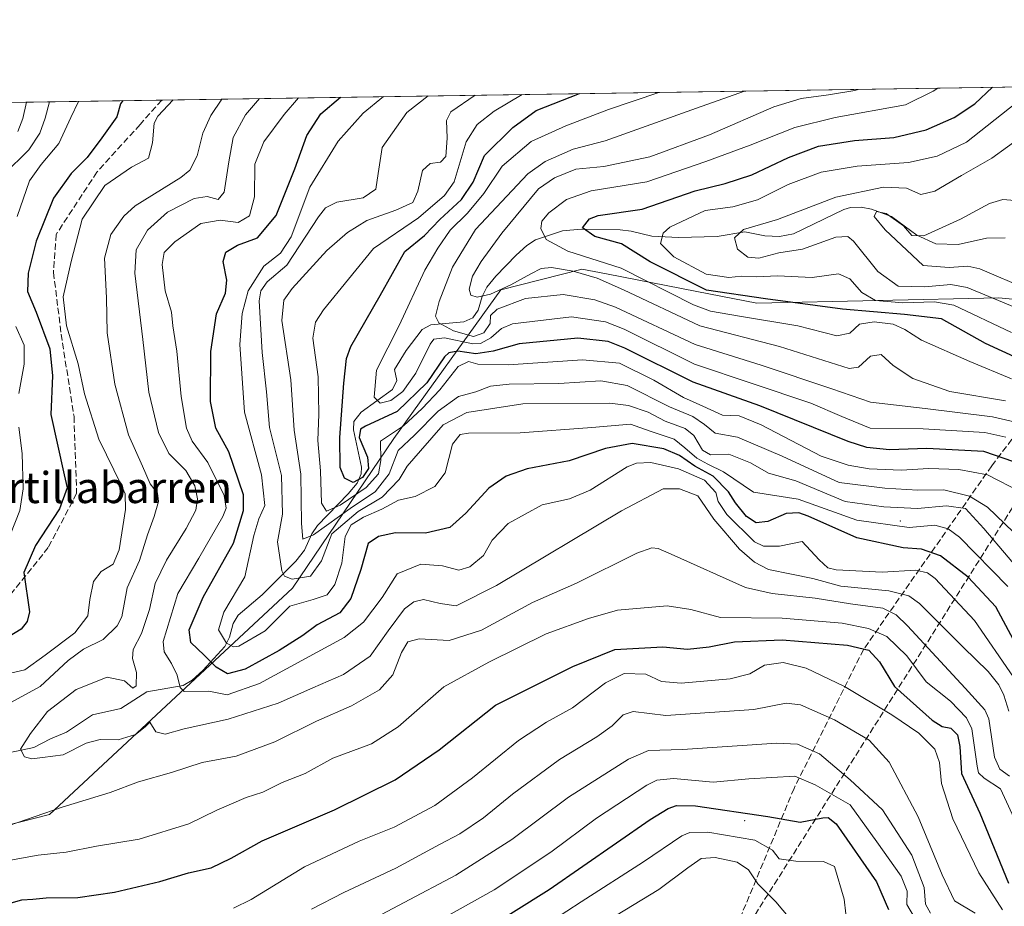
# Model space of a CAD drawing. Units: metres. Extents: x 603442 to 606871, y 4768543 to 4770909.
# Drawn here: x 605457 to 605710, y 4770681 to 4770909 of the extents above; entities that cross this region are included whole.
import ezdxf
from ezdxf.enums import TextEntityAlignment as Align

# ---------------------------------------------------------------- set-up
doc = ezdxf.new("R2010")
doc.units = ezdxf.units.M
doc.header["$MEASUREMENT"] = 0
doc.linetypes.add('DGN Style 3', pattern=[2.307223458686699, 1.648016756204785, -0.6592067024819142])
for name, color, linetype, lineweight in [('Arbolado forestal CxS', 92, 'Continuous', 0), ('Centroide de Edificación ligera', 7, 'Continuous', 0), ('Comarca CxS', 21, 'Continuous', 0), ('Comunidad Autónoma CxS', 142, 'Continuous', 0), ('Conducción de agua lineal', 4, 'DGN Style 3', 0), ('Corriente natural lineal', 142, 'Continuous', 13), ('Curva de nivel maestra', 30, 'Continuous', 30), ('Curva de nivel normal', 30, 'Continuous', 0), ('Municipio CxS', 4, 'Continuous', 0), ('Provincia CxS', 1, 'Continuous', 0), ('Senda', 7, 'DGN Style 3', 0), ('Texto cartográfico', 7, 'Continuous', 0)]:
    doc.layers.add(name, color=color, linetype=linetype, lineweight=lineweight)
doc.styles.add('Style-Arial', font='txt')

# ---------------------------------------------------------------- blocks, each defined once
blk = doc.blocks.new('*U7')
at = {"layer": 'Arbolado forestal CxS', "color": 92, "linetype": 'Continuous', "lineweight": 0}
blk.add_polyline3d([(605288.0551000005, 4770885.128599999, 521.7632000000012), (605809.8224999999, 4770893.168099999, 330.4573999999994), (605808.6215000004, 4770885.740499999, 325.8631000000024), (605810.4309, 4770868.110500001, 312.7531000000017), (605810.7012999998, 4770867.3507, 312.2978000000003), (605814.6306999996, 4770856.1107, 308.8460999999952), (605818.5405000001, 4770844.9505, 312.5350000000035), (605819.8265000005, 4770841.2927, 313.8123999999953), (605819.8230999997, 4770841.292300001, 313.8126000000047), (605796.4813000001, 4770838.5141, 314.4005000000034), (605782.4593000002, 4770836.095899999, 319.9686999999976), (605761.1842999998, 4770824.9747, 339.0004999999946), (605737.0083, 4770834.6447, 339.1971999999951), (605708.3126999997, 4770837.4527, 333.0078000000067), (605646.1073000003, 4770836.095899999, 350.1193000000058), (605630.6640999997, 4770839.085100001, 347.5905999999959), (605607.4984999998, 4770843.5691, 354.3502000000008), (605601.1397000002, 4770844.799500001, 355.6116000000038), (605600.8951000003, 4770844.7371, 355.7399000000005), (605580.3485000003, 4770839.480699999, 358.8157000000065), (605552.7865000004, 4770801.2827, 370.5714000000008), (605526.7317000004, 4770762.765500001, 390.6178999999975), (605464.3006999996, 4770704.5789, 413.8551000000007), (605437.7065000003, 4770697.809900001, 412.6677999999956)], dxfattribs=at)

msp = doc.modelspace()

# ---------------------------------------------------------------- linework, layer by layer
at = {"layer": 'Arbolado forestal CxS', "color": 92, "linetype": 'Continuous', "lineweight": 0, "extrusion": (0.2763831024276932, 0.004258565931211359, 0.9610381081459012), "elevation": 188070.3434577203, "flags": 128}
msp.add_lwpolyline([(4760993.603195771, -652354.7287654803), (4760993.603195771, -652684.2481493807)], dxfattribs=at)
at = {"layer": 'Arbolado forestal CxS', "color": 92, "linetype": 'Continuous', "lineweight": 0, "extrusion": (0.4595105728683856, 0.007080205093800196, 0.8881440784681267), "elevation": 312383.7751086856, "flags": 128}
msp.add_lwpolyline([(4760993.640719807, -602646.2368554586), (4760993.640719807, -602787.8283247167)], dxfattribs=at)
at = {"layer": 'Arbolado forestal CxS', "color": 92, "linetype": 'Continuous', "lineweight": 0}
for points in [[(605819.8265000005, 4770841.2927, 313.8123999999953), (605819.8230999997, 4770841.292300001, 313.8126000000047), (605796.4813000001, 4770838.5141, 314.4005000000034), (605782.4593000002, 4770836.095899999, 319.9686999999976), (605761.1842999998, 4770824.9747, 339.0004999999946), (605737.0083, 4770834.6447, 339.1971999999951), (605708.3126999997, 4770837.4527, 333.0078000000067), (605646.1073000003, 4770836.095899999, 350.1193000000058), (605630.6640999997, 4770839.085100001, 347.5905999999959), (605607.4984999998, 4770843.5691, 354.3502000000008), (605601.1397000002, 4770844.799500001, 355.6116000000038), (605600.8951000003, 4770844.7371, 355.7399000000005), (605580.3485000003, 4770839.480699999, 358.8157000000065), (605552.7865000004, 4770801.2827, 370.5714000000008), (605526.7317000004, 4770762.765500001, 390.6178999999975), (605464.3006999996, 4770704.5789, 413.8551000000007), (605437.7065000003, 4770697.809900001, 412.6677999999956), (605432.5941000005, 4770690.0847, 415.6802000000025)], [(605437.7065000003, 4770697.809900001, 412.6677999999956), (605464.3006999996, 4770704.5789, 413.8551000000007), (605526.7317000004, 4770762.765500001, 390.6178999999975), (605552.7865000004, 4770801.2827, 370.5714000000008), (605580.3485000003, 4770839.480699999, 358.8157000000065), (605600.8951000003, 4770844.7371, 355.7399000000005), (605601.1397000002, 4770844.799500001, 355.6116000000038), (605607.4984999998, 4770843.5691, 354.3502000000008), (605630.6640999997, 4770839.085100001, 347.5905999999959), (605646.1073000003, 4770836.095899999, 350.1193000000058), (605708.3126999997, 4770837.4527, 333.0078000000067), (605737.0083, 4770834.6447, 339.1971999999951)]]:
    msp.add_polyline3d(points, dxfattribs=at)
at = {"layer": 'Centroide de Edificación ligera', "color": 7, "linetype": 'Continuous', "lineweight": 0}
for p in [(605683, 4770780, 405.2130000000034), (605643, 4770703, 470.9434999999939)]:
    msp.add_point(p, dxfattribs=at)
at = {"layer": 'Comarca CxS', "color": 21, "linetype": 'Continuous', "lineweight": 0, "flags": 128}
msp.add_lwpolyline([(604281.8956407392, 4768555.528497678), (603478.1000007931, 4768543.149982278), (603465.9624999993, 4769343.857500001), (603443.0300007932, 4770856.699982254), (604056.5513667976, 4770866.153271495), (604749.6094999998, 4770876.8322), (605809.725113751, 4770893.166607037), (605813.3127000005, 4770893.221999999), (606834.7200008181, 4770908.959982257), (606870.9400008193, 4768595.399982279), (606310.7580006007, 4768586.773135889), (605271.5969340343, 4768570.769974606), (604787.4778738437, 4768563.314535471)], close=True, dxfattribs=at)
at = {"layer": 'Comunidad Autónoma CxS', "color": 142, "linetype": 'Continuous', "lineweight": 0, "flags": 128}
msp.add_lwpolyline([(604281.8956407392, 4768555.528497678), (603478.1000007931, 4768543.149982278), (603465.9624999993, 4769343.857500001), (603443.0300007932, 4770856.699982254), (604056.5513667976, 4770866.153271495), (604749.6094999998, 4770876.8322), (605809.725113751, 4770893.166607037), (605813.3127000005, 4770893.221999999), (606834.7200008181, 4770908.959982257), (606870.9400008193, 4768595.399982279), (606310.7580006007, 4768586.773135889), (605271.5969340343, 4768570.769974606), (604787.4778738437, 4768563.314535471)], close=True, dxfattribs=at)
at = {"layer": 'Conducción de agua lineal', "color": 4, "linetype": 'DGN Style 3', "lineweight": 0}
msp.add_polyline3d([(605761.1699999999, 4770861.57, 322.2896999999939), (605632.0999999996, 4770657.310000001, 488.3076000000001), (605614.8600000005, 4770618.449999999, 503.1870000000054), (605595.9900000002, 4770578.59, 512.8168000000006), (605586.6500000004, 4770559.76, 514.0092000000004), (605574.5199999996, 4770535.300000001, 516.7621000000072), (605553.6799999997, 4770492.800000001, 535.5647999999928), (605542.9500000002, 4770470.699999999, 542.5424000000058), (605530.7699999996, 4770445.390000001, 546.7727000000014), (605521.3899999997, 4770424.220000001, 550.7611999999936), (605510.3300000001, 4770402.180000001, 551.5467999999964), (605505.6399999997, 4770391, 556.5112999999983), (605495.2599999999, 4770369.480000001, 559.920299999998), (605486.2699999996, 4770349.210000001, 565.354800000001), (605477.7400000002, 4770331.92, 570.443499999994), (605472.5999999996, 4770322.82, 576.0040000000008), (605470.1399999997, 4770318.119999999, 578.5411000000023), (605461.7999999998, 4770300.74, 580.3803999999947), (605448.0499999998, 4770269.199999999, 586.9140999999945), (605443.0493999999, 4770259.966, 591.6897000000026)], dxfattribs=at)
at = {"layer": 'Corriente natural lineal', "color": 142, "linetype": 'Continuous', "lineweight": 13}
msp.add_polyline3d([(605454.1876999997, 4770720.522299999, 410.9444999999978), (605460.2452999996, 4770721.818499999, 409.6389999999956), (605464.5169000002, 4770724.0551, 408.8696999999956), (605468.6829000004, 4770725.7323, 408.0785999999935), (605475.3394999999, 4770730.162699999, 407.2872999999963), (605482.6420999998, 4770731.861500001, 405.5850000000065), (605489.3608999997, 4770736.1337, 404.5151999999944), (605498.6984999999, 4770737.769900001, 401.8454000000056), (605500.9722999996, 4770739.1349, 401.382700000002), (605503.7443000004, 4770741.583500001, 399.6408999999985), (605509.3453000003, 4770747.785300001, 395.6692999999942), (605510.5346999997, 4770750.183900001, 395.1762000000017), (605511.5115, 4770753.708900001, 394.8485999999975), (605512.8092999998, 4770755.848099999, 394.579700000002), (605518.9567, 4770761.0351, 392.7796999999992), (605527.6164999995, 4770769.681299999, 386.7029999999941), (605529.8564999999, 4770772.528700001, 385.2160000000004), (605531.7351000002, 4770776.697699999, 384.3233999999939), (605533.2273000004, 4770778.9111, 383.3527000000031), (605541.0778999999, 4770786.999299999, 376.0678000000044), (605543.4040999999, 4770789.7829, 374.278999999995), (605544.4049000005, 4770792.141899999, 373.5936999999976), (605544.4791000001, 4770793.909499999, 373.2415000000037), (605542.4049000005, 4770803.4935, 373.3701000000001), (605542.5097000003, 4770805.6251, 373.0660000000062), (605544.4309, 4770808.067299999, 371.2856000000029), (605552.4879000002, 4770813.823100001, 367.0577000000048), (605553.5494999997, 4770816.170499999, 367.010500000004), (605553.0000999998, 4770819.0001, 367.1867999999959), (605556.0141000003, 4770823.8441, 367.1572000000015), (605560.0790999997, 4770829.306299999, 367.3594000000012), (605562.2949000001, 4770830.478499999, 366.3533000000025), (605570.8491000002, 4770831.285700001, 361.6682000000001), (605573.1344999997, 4770832.277100001, 360.6388000000007), (605574.5065000001, 4770834.235300001, 360.2988999999943), (605575.4951, 4770837.7335, 359.8610999999946), (605576.6809, 4770840.145300001, 359.8466999999946), (605578.9933000002, 4770843.0001, 359.3407000000007), (605584.2704999996, 4770848.408100001, 357.2081999999937), (605587.0231, 4770850.904300001, 356.0065000000032), (605589.2456999999, 4770852.3861, 354.5062999999937), (605596.1290999996, 4770854.7017, 351.0332000000053), (605600.9868999999, 4770855.070900001, 349.8510999999999), (605610.9540999997, 4770854.9343, 348.3350999999966), (605613.8267000001, 4770854.603499999, 348.0543999999936), (605619.1108999997, 4770853.2599, 346.3564000000042), (605626.0022999998, 4770852.959100001, 343.3478999999934), (605635.9457, 4770853.168099999, 341.1996000000072), (605643.0163000004, 4770854.4343, 341.0663000000059), (605648.1836999999, 4770853.3737, 339.0890999999974), (605651.9637000002, 4770853.174699999, 337.5945000000065), (605655.5504999999, 4770853.909700001, 336.8386000000028), (605668.4561000001, 4770860.1381, 335.8834999999963), (605670.1640999997, 4770860.638300001, 335.6949000000022), (605672.9373000005, 4770860.7817, 335.2657999999938), (605675.5849000001, 4770860.239499999, 335.1236999999965), (605680.6990999999, 4770858.347300001, 334.170100000003), (605687.2203000003, 4770853.5123, 333.1953000000067), (605692.1634999998, 4770851.347899999, 332.3191999999981), (605697.9181000004, 4770851.119899999, 331.7584000000061), (605705.1231000006, 4770852.762499999, 332.0019000000029), (605709.9370999997, 4770852.833699999, 330.9284999999945)], dxfattribs=at)
at = {"layer": 'Curva de nivel maestra', "color": 30, "linetype": 'Continuous', "lineweight": 30, "flags": 128}
for points, elevation in [([(605713.4400000004, 4770821.710100001), (605704.9400000004, 4770825.710100001), (605693.5800000001, 4770832.0101), (605684.0800000001, 4770833.1801), (605668.1200000001, 4770834.550100001), (605648.3200000003, 4770837.190099999), (605633.2000000002, 4770839.4101), (605618.7100000001, 4770846.710100001), (605611.3700000001, 4770851.3101), (605604.4699999997, 4770853.200099999), (605601.2699999996, 4770855.470100001), (605603.0899999999, 4770857.7501), (605605.3099999996, 4770858.630100001), (605616.6500000004, 4770860.2601), (605630.3099999996, 4770864.950099999), (605637.9800000006, 4770866.860099999), (605644.8200000003, 4770869.0701), (605654.2400000002, 4770873.5601), (605661.9699999997, 4770876.4001), (605671.2000000002, 4770877.850099999), (605681.3399999999, 4770878.6501), (605689.6699999999, 4770880.610099999), (605696.8099999996, 4770883.8201), (605702.1399999997, 4770887.350099999), (605706.6849999996, 4770891.5789)], 350.0000000000001), ([(605714.7000000002, 4770744.6601), (605707.54, 4770757.9901), (605700.4299999997, 4770765.620100001), (605693.3399999999, 4770771.100099999), (605688.4100000003, 4770772.8101), (605683.7699999996, 4770773.120100001), (605671.8499999996, 4770775.690099999), (605659.3499999996, 4770781.280099999), (605656.8799999999, 4770782.1601), (605653.6399999997, 4770782.0001), (605648.9100000003, 4770779.950099999), (605645.9800000006, 4770779.5801), (605643.4299999997, 4770781.210100001), (605640.6299999999, 4770784.6801), (605638.8799999999, 4770787.5801), (605634.9000000004, 4770791.5601), (605630.1600000003, 4770794.1601), (605626.2800000003, 4770796.850099999), (605622.1900000004, 4770798.620100001), (605614.0899999999, 4770799.940099999), (605607.2199999997, 4770798.670100001), (605597.9000000004, 4770795.540100001), (605587.0700000003, 4770793.4901), (605581.6600000003, 4770791.540100001), (605577.2000000002, 4770788.520099999), (605571.3200000003, 4770782.0601), (605567.2199999997, 4770778.4101), (605560.9600000001, 4770776.940099999), (605553.2100000001, 4770776.970100001), (605548.8499999996, 4770776.020099999), (605546.2199999997, 4770774.280099999), (605544.3499999996, 4770767.600099999), (605541.7699999996, 4770760.110099999), (605538.9400000004, 4770756.420100001), (605533.1100000005, 4770753.300100001), (605529.3799999999, 4770750.590100001), (605523.3399999999, 4770746.720100001), (605514.6200000001, 4770741.960100001), (605510.0800000001, 4770740.7501), (605507.1399999997, 4770742.440099999), (605504.0899999999, 4770745.520099999), (605500.6100000005, 4770748.770099999), (605500.1699999999, 4770752.0801), (605503.7999999998, 4770760.420100001), (605511.5999999996, 4770774.3301), (605514.1799999997, 4770782.770099999), (605514.1399999997, 4770786.7501), (605510.3600000005, 4770797.800100001), (605507.04, 4770803.890100001), (605505.6799999997, 4770810.790100001), (605505.7599999999, 4770823.600099999), (605507.2300000006, 4770833.3201), (605509.5599999996, 4770838.6501), (605509.8600000005, 4770841.950099999), (605508.9100000003, 4770846.780099999), (605509.6399999997, 4770849.1601), (605512.6100000005, 4770850.950099999), (605517.7300000006, 4770852.9001), (605522.5599999996, 4770858.620100001), (605527.3799999999, 4770870.5801), (605530.4900000002, 4770879.1801), (605534.0199999996, 4770884.7601), (605539.0826000003, 4770888.9965)], 400.0000000000001), ([(605712.1600000003, 4770795.2601), (605704.5099999999, 4770797.920100001), (605689.8399999999, 4770798.690099999), (605680.2000000002, 4770798.3101), (605674.4199999999, 4770798.940099999), (605669.5599999996, 4770800.5001), (605646.8799999999, 4770809.6501), (605629.7199999997, 4770815.700099999), (605612.1600000003, 4770824.4901), (605607.8899999997, 4770826.1801), (605600.0700000003, 4770827.040100001), (605585.0599999996, 4770825.5801), (605578.3300000001, 4770823.690099999), (605573.8700000001, 4770823.050100001), (605569.2599999999, 4770823.690099999), (605566.9199999999, 4770823.280099999), (605565.8099999996, 4770822.270099999), (605561.3200000003, 4770815.5801), (605553.6600000003, 4770808.2401), (605545.5300000003, 4770804.440099999), (605544.2199999997, 4770803.630100001), (605543.9199999999, 4770801.540100001), (605546.0599999996, 4770796.4801), (605546.29, 4770793.5601), (605544.7199999997, 4770791.220100001), (605542.3200000003, 4770789.9301), (605540.1200000001, 4770791.050100001), (605539.04, 4770793.8201), (605538.9100000003, 4770801.5101), (605540, 4770815.4801), (605540.6100000005, 4770821.8101), (605541.7199999997, 4770824.940099999), (605549.2599999999, 4770838.0601), (605555.5999999996, 4770849.3101), (605560.6900000004, 4770853.450099999), (605564.6799999997, 4770857.5601), (605570.2400000002, 4770862.720100001), (605573.2100000001, 4770867.140100001), (605576.0899999999, 4770874.020099999), (605583.4400000004, 4770881.270099999), (605589.3799999999, 4770885.610099999), (605600.5811999999, 4770889.9441)], 375), ([(605483.1336000003, 4770888.134400001), (605482.5499999998, 4770887.3201), (605481.5899999999, 4770883.950099999), (605477.7800000003, 4770878.5801), (605473.9500000002, 4770873.520099999), (605469.8899999997, 4770869.420100001), (605465.2999999998, 4770863.100099999), (605460.8700000001, 4770851.9801), (605458.7800000003, 4770843.7501), (605458.6699999999, 4770839.0801), (605460.9000000004, 4770833.7501), (605464.3700000001, 4770824.3201), (605465.0999999996, 4770817.340100001), (605464.6500000004, 4770807.4101), (605468.04, 4770791.9101), (605468.8799999999, 4770788.590100001), (605466.8499999996, 4770783.130100001), (605460.7100000001, 4770773.770099999), (605457.7000000002, 4770766.780099999), (605459.1299999999, 4770756.700099999), (605458.5999999996, 4770754.1601), (605457.0599999996, 4770752.220100001), (605452.4199999999, 4770749.4301)], 425), ([(605451.6799999997, 4770681.040100001), (605457.2000000002, 4770682.620100001), (605460, 4770682.7601), (605463.4100000003, 4770683.090100001), (605471.6100000005, 4770683.2401), (605480.9699999997, 4770684.5801), (605492.6600000003, 4770687.300100001), (605499.9900000002, 4770689.5701), (605505.8200000003, 4770690.8301), (605510.9600000001, 4770693.300100001), (605518.9600000001, 4770697.790100001), (605537.5599999996, 4770705.7501), (605553.1299999999, 4770713.5101), (605564.4699999997, 4770721.1601), (605578.9199999999, 4770732.690099999), (605598.7999999998, 4770742.610099999), (605609.6500000004, 4770747.020099999), (605621.9800000006, 4770747.6601), (605628.3099999996, 4770747.120100001), (605633.8799999999, 4770747.640100001), (605640.4100000003, 4770748.9801), (605652.6200000001, 4770749.5001), (605669.4400000004, 4770748.0801), (605674.9299999997, 4770746.8101), (605677.6699999999, 4770743.8201), (605681.54, 4770737.5001), (605691.2000000002, 4770728.790100001), (605693.7599999999, 4770727.200099999), (605695.9900000002, 4770726.7601), (605697.7000000002, 4770725.0601), (605698.2999999998, 4770722.050100001), (605698.7400000002, 4770715.090100001), (605703.4500000002, 4770704.890100001), (605710.79, 4770686.9001)], 425), ([(605573.6799999997, 4770673.3201), (605592.7599999999, 4770685.2401), (605618.7300000006, 4770703.2601), (605623.3600000005, 4770706.110099999), (605625.5099999999, 4770706.9001), (605630.3300000001, 4770706.800100001), (605648.9600000001, 4770704.0701), (605657.2400000002, 4770702.5601), (605663.1200000001, 4770703.7301), (605664.4500000002, 4770703.7501), (605666.5199999996, 4770702.1801), (605676.9100000003, 4770687.210100001), (605680, 4770680.090100001)], 450)]:
    msp.add_lwpolyline(points, dxfattribs=dict(at, elevation=elevation))
at = {"layer": 'Curva de nivel normal', "color": 30, "linetype": 'Continuous', "lineweight": 0, "flags": 128}
for points, elevation in [([(605692.6251999997, 4770891.362299999), (605691.4199999999, 4770890.619999999), (605684.3499999996, 4770887.07), (605666.2800000003, 4770883.77), (605655.8700000001, 4770881.26), (605644.4500000002, 4770876.65), (605632.9800000006, 4770872.49), (605617.8899999997, 4770867.24), (605603.5199999996, 4770864.949999999), (605597.1799999997, 4770862.710000001), (605592.6600000003, 4770859.27), (605590.8200000003, 4770857.109999999), (605590.5800000001, 4770855.24), (605591.9600000001, 4770852.439999999), (605597.5199999996, 4770849.470000001), (605611.2800000003, 4770845.100000001), (605629.8600000005, 4770835.640000001), (605634.2100000001, 4770833.970000001), (605641.7000000002, 4770832.710000001), (605656.6500000004, 4770830.199999999), (605666.6500000004, 4770827.680000001), (605670.04, 4770828.33), (605672.5300000003, 4770830.619999999), (605676.3200000003, 4770831.279999999), (605681.1900000004, 4770830.680000001), (605684.1699999999, 4770829.27), (605688.4100000003, 4770826.51), (605700.8600000005, 4770821.029999999), (605711.6100000005, 4770816.58)], 355), ([(605528.2684000004, 4770888.829800001), (605524.6200000001, 4770884.609999999), (605519.4400000004, 4770877.560000001), (605517.0700000003, 4770871.789999999), (605516.9900000002, 4770863.430000001), (605515.75, 4770858.480000001), (605512.8399999999, 4770856.84), (605508.2000000002, 4770857.42), (605503.2100000001, 4770856.560000001), (605496.4800000006, 4770851.84), (605493.79, 4770849.08), (605493.2400000002, 4770846.029999999), (605494, 4770839.24), (605495.7000000002, 4770833.779999999), (605495.9800000006, 4770830.220000001), (605497, 4770823.689999999), (605498.1200000001, 4770812.039999999), (605499.54, 4770803.91), (605501, 4770800.539999999), (605505.04, 4770795.08), (605509.1900000004, 4770786.640000001), (605509.6900000004, 4770783.350000001), (605508.8200000003, 4770781.230000001), (605502.6500000004, 4770770.449999999), (605497.29, 4770761.42), (605493.5499999998, 4770749.09), (605493.7999999998, 4770746.359999999), (605495.6500000004, 4770743.42), (605497.1500000004, 4770740.359999999), (605497.8899999997, 4770737.24), (605498.9500000002, 4770736.17), (605505.2599999999, 4770736.310000001), (605509.9900000002, 4770735.359999999), (605518.3200000003, 4770738.230000001), (605540.0800000001, 4770750.100000001), (605544.9800000006, 4770754.029999999), (605549.8099999996, 4770760.390000001), (605553.6399999997, 4770766.480000001), (605559.7199999997, 4770768.949999999), (605565.3300000001, 4770768.49), (605569.5199999996, 4770767.4), (605572.3600000005, 4770768.25), (605575.8499999996, 4770771.210000001), (605578.0599999996, 4770775.08), (605582.1699999999, 4770779.41), (605590.9600000001, 4770784.180000001), (605597.9400000004, 4770785.779999999), (605603.2400000002, 4770788.01), (605612.8300000001, 4770793.930000001), (605615.2100000001, 4770794.939999999), (605618.9100000003, 4770795.119999999), (605625.9500000002, 4770793.460000001), (605632.6399999997, 4770790.5), (605635.5800000001, 4770787.33), (605636.2199999997, 4770785.08), (605638.4199999999, 4770781.75), (605645.4900000002, 4770774.720000001), (605647.8300000001, 4770773.529999999), (605651.9800000006, 4770773.550000001), (605657.75, 4770774.779999999), (605662.1200000001, 4770770.060000001), (605664.3700000001, 4770768.02), (605666.5199999996, 4770767.52), (605678.3399999999, 4770766.880000001), (605686.9600000001, 4770767.430000001), (605690, 4770766.730000001), (605691.9299999997, 4770765.210000001), (605702.0499999998, 4770754.430000001), (605712.1200000001, 4770739.880000001)], 405), ([(605710.6799999997, 4770763.230000001), (605698.2100000001, 4770775.880000001), (605695.3399999999, 4770778.039999999), (605691.8799999999, 4770778.930000001), (605685.2800000003, 4770778.380000001), (605671.7999999998, 4770780.279999999), (605656.7800000003, 4770785.689999999), (605645.2999999998, 4770787.439999999), (605637.5599999996, 4770792.66), (605633.5700000003, 4770794.67), (605630.6699999999, 4770796.220000001), (605627.6500000004, 4770798.890000001), (605624.8799999999, 4770801.08), (605618.7400000002, 4770803.119999999), (605613.6799999997, 4770804.939999999), (605603.7400000002, 4770804.060000001), (605585.3200000003, 4770802.720000001), (605571.9699999997, 4770802.65), (605569.8700000001, 4770802.26), (605567.9100000003, 4770799.76), (605566.0099999999, 4770792.430000001), (605563.3300000001, 4770788.939999999), (605558.3200000003, 4770786.350000001), (605553.9900000002, 4770785.369999999), (605549.7599999999, 4770783.039999999), (605545, 4770781.039999999), (605541.8499999996, 4770779.08), (605540.3200000003, 4770776.029999999), (605539.4100000003, 4770769.220000001), (605537.6299999999, 4770763.67), (605535.6900000004, 4770761.039999999), (605532.0899999999, 4770759.890000001), (605526.1200000001, 4770758.140000001), (605519.7300000006, 4770751.810000001), (605513.0099999999, 4770747.859999999), (605511.6200000001, 4770747.66), (605509.8399999999, 4770748.640000001), (605507.7199999997, 4770752.08), (605509.0999999996, 4770756.59), (605514.5, 4770765.65), (605516.8399999999, 4770776.27), (605518.1500000004, 4770780.619999999), (605519.6600000003, 4770784.02), (605518.7800000003, 4770791.939999999), (605514.4100000003, 4770808.039999999), (605513.2599999999, 4770825.430000001), (605513.8600000005, 4770833.380000001), (605515.3399999999, 4770839.189999999), (605519.3899999997, 4770845.57), (605523.6699999999, 4770848.92), (605526.4199999999, 4770853.08), (605531.25, 4770865.859999999), (605538.4699999997, 4770877.680000001), (605544.8899999997, 4770884.92), (605550.1567000002, 4770889.167099999)], 395), ([(605716.9500000002, 4770763.369999999), (605704.4900000002, 4770778.15), (605699.7699999996, 4770783.24), (605694.8700000001, 4770783.970000001), (605687.4600000001, 4770783.230000001), (605678.7599999999, 4770783.640000001), (605668.8700000001, 4770785.08), (605656.1699999999, 4770790.380000001), (605649.0899999999, 4770792.380000001), (605644.5, 4770795.02), (605638.9299999997, 4770797.220000001), (605634.25, 4770797.02), (605632.1699999999, 4770798.27), (605629.9600000001, 4770802.060000001), (605627.6799999997, 4770803.859999999), (605622.5499999998, 4770805.680000001), (605618.1900000004, 4770808), (605613.1600000003, 4770809.710000001), (605608.3700000001, 4770810.310000001), (605585.9900000002, 4770810.15), (605571.5700000003, 4770807.91), (605565.4900000002, 4770804.810000001), (605559.6600000003, 4770798.08), (605556.2800000003, 4770794.140000001), (605554.1699999999, 4770790.710000001), (605549.7800000003, 4770786.189999999), (605543.6100000005, 4770782.52), (605536.8700000001, 4770776.75), (605534.2199999997, 4770769.789999999), (605531.3899999997, 4770765.890000001), (605526.6600000003, 4770765.119999999), (605524.7000000002, 4770765.890000001), (605524.04, 4770767.189999999), (605522.9500000002, 4770774.720000001), (605524.2100000001, 4770781.800000001), (605523.9800000006, 4770791.75), (605520.8799999999, 4770804.08), (605520.0599999996, 4770813.24), (605518.9500000002, 4770823.380000001), (605518.2199999997, 4770836.689999999), (605518.5899999999, 4770839.27), (605520.29, 4770841.57), (605525.2800000003, 4770845.869999999), (605533.4900000002, 4770858.24), (605535.2300000006, 4770860.57), (605538.1399999997, 4770862.050000001), (605544.9199999999, 4770863.16), (605548.2000000002, 4770865.390000001), (605548.7800000003, 4770869.41), (605549.8200000003, 4770876.08), (605556.1799999997, 4770885.100000001), (605561.6660000002, 4770889.344500001)], 390), ([(605573.7270999998, 4770889.530300001), (605567.4600000001, 4770885.27), (605566.3300000001, 4770883), (605566.4900000002, 4770878.460000001), (605566.1900000004, 4770873.76), (605564.7800000003, 4770872.34), (605562.1799999997, 4770871.980000001), (605560.1600000003, 4770870.140000001), (605559, 4770864.9), (605557.6900000004, 4770861.949999999), (605553.3700000001, 4770859.99), (605545.8399999999, 4770857.289999999), (605540.9000000004, 4770854.24), (605535.5700000003, 4770849.619999999), (605526.7000000002, 4770839.850000001), (605524.54, 4770836.850000001), (605524.04, 4770831.619999999), (605526.3600000005, 4770816.310000001), (605527.1600000003, 4770803.41), (605528.8899999997, 4770792.08), (605529.0999999996, 4770779.41), (605529.4600000001, 4770775.350000001), (605532.1900000004, 4770776.480000001), (605542.1600000003, 4770783.680000001), (605548.0199999996, 4770787.52), (605551.5999999996, 4770792.17), (605553.9699999997, 4770798.180000001), (605558.1200000001, 4770802.08), (605564.2400000002, 4770808.32), (605569.4000000004, 4770812.039999999), (605573.9000000004, 4770813.27), (605577.7000000002, 4770814.710000001), (605582.4800000006, 4770815.24), (605595.2300000006, 4770815.41), (605606, 4770816.119999999), (605612.7599999999, 4770814.859999999), (605623.6600000003, 4770809.42), (605629.6600000003, 4770806.92), (605632.7000000002, 4770804.890000001), (605635.4100000003, 4770802.619999999), (605641.1399999997, 4770801.630000001), (605652.6500000004, 4770796.699999999), (605667.25, 4770789.9), (605679.0499999998, 4770788.470000001), (605687.4699999997, 4770788.01), (605694.1600000003, 4770788.039999999), (605700.8200000003, 4770786.4), (605705.4600000001, 4770783.560000001), (605721.0700000003, 4770768.51)], 385), ([(605585.7992000004, 4770889.7163), (605578.6100000005, 4770885.439999999), (605574.2699999996, 4770882.02), (605571.3700000001, 4770877.539999999), (605568.3600000005, 4770867.25), (605565.8700000001, 4770863.74), (605559.1399999997, 4770858.039999999), (605547.5800000001, 4770850.08), (605534.7400000002, 4770834.34), (605532.7100000001, 4770831.180000001), (605532.0099999999, 4770827.09), (605533.3799999999, 4770817.140000001), (605533.5700000003, 4770807.5), (605533.29, 4770800.730000001), (605533.9800000006, 4770792.9), (605534.2400000002, 4770784.609999999), (605535.4800000006, 4770782.600000001), (605538.9800000006, 4770784.109999999), (605545.6600000003, 4770788.640000001), (605548.8600000005, 4770792.15), (605549.4900000002, 4770795.600000001), (605549.4100000003, 4770800.609999999), (605555.2599999999, 4770804.529999999), (605560.0800000001, 4770808.939999999), (605564.6799999997, 4770813.75), (605569.3700000001, 4770819.77), (605571.9800000006, 4770821.039999999), (605574.4299999997, 4770820.33), (605582.2400000002, 4770820.189999999), (605601.3399999999, 4770821.49), (605610.79, 4770820.600000001), (605619.6500000004, 4770816.24), (605627.3099999996, 4770811.77), (605632.2199999997, 4770809.550000001), (605637.2699999996, 4770807.220000001), (605641.5499999998, 4770807.07), (605647.25, 4770804.810000001), (605662.6299999999, 4770796.67), (605669.6100000005, 4770794.369999999), (605675, 4770793.439999999), (605683.25, 4770793.119999999), (605690.3499999996, 4770793.52), (605698.0800000001, 4770793.289999999), (605705.4600000001, 4770791.9), (605714.04, 4770787.480000001)], 380), ([(605710.1600000003, 4770801.58), (605704.7400000002, 4770802.82), (605688.9100000003, 4770803.720000001), (605675.2800000003, 4770803.9), (605667.9699999997, 4770806.890000001), (605659.9800000006, 4770810.32), (605644.9199999999, 4770815.380000001), (605630.0999999996, 4770820.34), (605611.9800000006, 4770829.41), (605607.2400000002, 4770831.289999999), (605598.5, 4770832.51), (605583.3600000005, 4770830.710000001), (605580.5, 4770829.52), (605577.7400000002, 4770827.119999999), (605575.0499999998, 4770825.710000001), (605573.0899999999, 4770825.630000001), (605565.8200000003, 4770827.119999999), (605563.1299999999, 4770826.800000001), (605562.1399999997, 4770825.52), (605558.4900000002, 4770818.08), (605555.1500000004, 4770813.350000001), (605552.0300000003, 4770811.02), (605549.2999999998, 4770810.33), (605547.7699999996, 4770811.859999999), (605548.3899999997, 4770818.810000001), (605554.1500000004, 4770830.279999999), (605560.7599999999, 4770844.52), (605564.0899999999, 4770850.189999999), (605567.2699999996, 4770854.859999999), (605571.75, 4770859.199999999), (605575.9800000006, 4770864.300000001), (605580.6600000003, 4770871.25), (605588.0999999996, 4770877.630000001), (605597.0599999996, 4770881.619999999), (605607.9699999997, 4770885.9), (605620.9709000001, 4770890.258199999)], 370), ([(605714.4699999997, 4770805.02), (605706.7300000006, 4770806.83), (605689.3799999999, 4770809.01), (605675.3700000001, 4770810.57), (605665.3899999997, 4770814.01), (605647.2100000001, 4770820.08), (605630.2400000002, 4770825.41), (605609.8300000001, 4770834.99), (605604.4600000001, 4770836.939999999), (605596.3700000001, 4770838.310000001), (605586.7000000002, 4770837.25), (605579.3399999999, 4770834.49), (605577.6600000003, 4770832.880000001), (605577.5800000001, 4770830.83), (605575.9900000002, 4770828.449999999), (605573.2999999998, 4770827.5), (605568.1900000004, 4770828.970000001), (605564.3799999999, 4770830.960000001), (605563.5499999998, 4770832.689999999), (605564.5, 4770836.460000001), (605567.9299999997, 4770845.33), (605573.8099999996, 4770854.980000001), (605587.2699999996, 4770869.300000001), (605591.7300000006, 4770872.449999999), (605598.8899999997, 4770875.630000001), (605607.1600000003, 4770877.789999999), (605630.6200000001, 4770886.24), (605642.9324000003, 4770890.5966)], 365), ([(605710.0199999996, 4770810.930000001), (605695.7300000006, 4770813.380000001), (605686.25, 4770816.680000001), (605681.2100000001, 4770820.050000001), (605678.0700000003, 4770822.859999999), (605675.3700000001, 4770822.460000001), (605672.2400000002, 4770819.609999999), (605669.8899999997, 4770819.24), (605651.9400000004, 4770824.92), (605631.4500000002, 4770830.24), (605611.8399999999, 4770839.460000001), (605605.0899999999, 4770842.51), (605598.9199999999, 4770844.289999999), (605593.2999999998, 4770845.27), (605590.6500000004, 4770844.980000001), (605588.04, 4770843.630000001), (605582.9100000003, 4770840.75), (605577.6900000004, 4770838.369999999), (605574.2300000006, 4770837.619999999), (605572.5700000003, 4770838.130000001), (605572.1600000003, 4770839.699999999), (605573.0599999996, 4770843.02), (605575.2599999999, 4770846.76), (605580.5999999996, 4770854.060000001), (605589.9800000006, 4770865.430000001), (605594.1100000005, 4770868.27), (605599.6200000001, 4770870.529999999), (605606.7699999996, 4770871.199999999), (605618.6299999999, 4770873.710000001), (605633.9400000004, 4770879.34), (605650.5300000003, 4770886.550000001), (605657.54, 4770888.699999999), (605664.5199999996, 4770889.619999999), (605671.3300000001, 4770890.74), (605672.1837999999, 4770891.047300001)], 360), ([(605496.1163999997, 4770888.3344), (605492.1799999997, 4770884.109999999), (605491.25, 4770882.390000001), (605490.8200000003, 4770877.300000001), (605489.7199999997, 4770873.310000001), (605485.4199999999, 4770871.029999999), (605478.5, 4770866.33), (605472.7000000002, 4770857.680000001), (605469.8600000005, 4770846.810000001), (605467.8099999996, 4770837.66), (605468.7000000002, 4770830.26), (605471.7100000001, 4770820.460000001), (605473.2999999998, 4770812.720000001), (605477, 4770801.09), (605482.8200000003, 4770789.189999999), (605483.7599999999, 4770786.99), (605483.8700000001, 4770782.970000001), (605482.2400000002, 4770772.59), (605480.6399999997, 4770768.960000001), (605477.5700000003, 4770767.08), (605475.6200000001, 4770764.5), (605474.6500000004, 4770759.83), (605474.1299999999, 4770755.67), (605470.7999999998, 4770751.279999999), (605463.2300000006, 4770745.529999999), (605457.9800000006, 4770741.800000001), (605451.3200000003, 4770740.25)], 420), ([(605452.5499999998, 4770869.140000001), (605458.9800000006, 4770875.449999999), (605461.8499999996, 4770879.789999999), (605463.1699999999, 4770883.67), (605464.3273, 4770887.844599999)], 435), ([(605454.2000000002, 4770733.32), (605461.8799999999, 4770737.5), (605469.0800000001, 4770744.180000001), (605473.0199999996, 4770747.08), (605478.0800000001, 4770749.539999999), (605481.6699999999, 4770753.09), (605482.9000000004, 4770755.369999999), (605484.2800000003, 4770762.869999999), (605487.4500000002, 4770769.859999999), (605489.4600000001, 4770776.52), (605491.2300000006, 4770781.16), (605492.2999999998, 4770785.09), (605492.0300000003, 4770787.180000001), (605490.2199999997, 4770789.58), (605488.1799999997, 4770794.180000001), (605484.5899999999, 4770802.180000001), (605481.0800000001, 4770815.199999999), (605479.1399999997, 4770828.42), (605478.9600000001, 4770837.390000001), (605478.4699999997, 4770847.65), (605480.04, 4770853.75), (605483.3700000001, 4770858.439999999), (605486.2999999998, 4770861.08), (605498.0899999999, 4770868.41), (605500.4000000004, 4770870.25), (605502.2599999999, 4770873.91), (605503.7199999997, 4770879.77), (605505.8099999996, 4770884.32), (605508.6222000001, 4770888.527100001)], 415), ([(605455.9600000001, 4770858.350000001), (605459.1900000004, 4770867.480000001), (605462.1900000004, 4770871.75), (605466.6799999997, 4770877.09), (605469.7699999996, 4770883.77), (605471.767, 4770887.959200001)], 430), ([(605458.4250999996, 4770887.753699999), (605457.4900000002, 4770883.58), (605456.1200000001, 4770880.210000001)], 440), ([(605518.2638999998, 4770888.675799999), (605514.7100000001, 4770884.460000001), (605511.5300000003, 4770878.65), (605510.3799999999, 4770872.41), (605509.2400000002, 4770864.619999999), (605507.6200000001, 4770862.689999999), (605504.8399999999, 4770863.480000001), (605501.4900000002, 4770862.980000001), (605494.6299999999, 4770859.449999999), (605489.5199999996, 4770854.83), (605486.54, 4770849.810000001), (605486.2100000001, 4770843.76), (605488.3300000001, 4770826.75), (605489.8399999999, 4770813.16), (605492.2999999998, 4770802.810000001), (605494.9800000006, 4770797.380000001), (605499.3600000005, 4770793.039999999), (605501.6699999999, 4770789.07), (605502.3399999999, 4770785.730000001), (605501.9299999997, 4770782.83), (605499.4400000004, 4770778.08), (605494.3499999996, 4770769.960000001), (605491.4900000002, 4770763.960000001), (605489.9699999997, 4770757.26), (605487.9100000003, 4770751.15), (605485.7999999998, 4770746.970000001), (605485.5999999996, 4770744.65), (605486.6900000004, 4770741.09), (605486.6100000005, 4770737.67), (605485.7599999999, 4770737.08), (605483.6200000001, 4770738.92), (605479.1500000004, 4770739.880000001), (605471.1900000004, 4770736.699999999), (605463.8099999996, 4770731.09), (605459.4100000003, 4770725.41), (605456.8399999999, 4770721.390000001), (605457.9100000003, 4770719.4), (605459.7199999997, 4770718.890000001), (605462.5199999996, 4770719.26), (605467.8099999996, 4770719.890000001), (605473.7199999997, 4770722.880000001), (605477.3399999999, 4770723.82), (605481.9500000002, 4770723.76), (605486.4000000004, 4770725.140000001), (605488.9000000004, 4770727.140000001), (605490.0999999996, 4770728.300000001), (605491.6200000001, 4770725.779999999), (605494.0199999996, 4770725.199999999), (605498.9100000003, 4770726.609999999), (605510.2599999999, 4770729.09), (605523.1200000001, 4770733.180000001), (605532.0199999996, 4770737.119999999), (605539.9000000004, 4770740.560000001), (605546.7400000002, 4770745.279999999), (605551.3499999996, 4770751.83), (605555.5800000001, 4770757.41), (605557.9900000002, 4770759.279999999), (605560.4100000003, 4770759.84), (605564.6900000004, 4770758.859999999), (605568.8200000003, 4770758.210000001), (605579.2300000006, 4770763.41), (605611.3499999996, 4770782.619999999), (605622.0700000003, 4770788.300000001), (605626.2599999999, 4770788.27), (605630.9600000001, 4770786.51), (605635.04, 4770780.52), (605641.6299999999, 4770772.77), (605645.5099999999, 4770769.480000001), (605649.1399999997, 4770767.560000001), (605655.04, 4770766.369999999), (605660.5599999996, 4770765.220000001), (605667.7100000001, 4770763.279999999), (605680.0199999996, 4770762.109999999), (605685.2199999997, 4770760.83), (605687.9000000004, 4770758.84), (605699.1200000001, 4770747.57), (605705.5700000003, 4770741.350000001), (605708.3700000001, 4770737.9), (605709.5800000001, 4770735.210000001), (605710.8600000005, 4770731.109999999)], 410), ([(605712.7400000002, 4770887.51), (605700.0499999998, 4770877.49), (605692.4600000001, 4770873.890000001), (605685.0700000003, 4770872.24), (605671.8899999997, 4770871.32), (605662.6900000004, 4770869.74), (605654.1399999997, 4770866.539999999), (605646.3099999996, 4770862.59), (605639.9400000004, 4770860.800000001), (605632.8099999996, 4770859.880000001), (605623.7199999997, 4770855.619999999), (605622.0700000003, 4770854.060000001), (605621.3399999999, 4770851.4), (605624.7800000003, 4770848.01), (605633.1399999997, 4770843.539999999), (605638.9299999997, 4770842.619999999), (605642.2199999997, 4770842.960000001), (605646.04, 4770842.810000001), (605651.4000000004, 4770843.07), (605660.3300000001, 4770842.630000001), (605667.0999999996, 4770843.640000001), (605670.0300000003, 4770842.32), (605673.0800000001, 4770838.76), (605676.6100000005, 4770836.710000001), (605683.6799999997, 4770836.15), (605691.7599999999, 4770836.430000001), (605696.7400000002, 4770835.58), (605711.5499999998, 4770828.5)], 345), ([(605714.5800000001, 4770879.210000001), (605706.54, 4770873.310000001), (605698.7000000002, 4770868.92), (605691.8399999999, 4770864.83), (605688.2400000002, 4770864.01), (605684.6100000005, 4770865.59), (605678.6500000004, 4770865.92), (605666.4299999997, 4770863.310000001), (605651.4299999997, 4770857.550000001), (605642.6699999999, 4770854.980000001), (605640.3600000005, 4770852.869999999), (605641.1399999997, 4770849.980000001), (605643.7699999996, 4770847.869999999), (605646.6500000004, 4770847.67), (605651.79, 4770848.99), (605657.8700000001, 4770849.92), (605666.4500000002, 4770852.99), (605669.5499999998, 4770853.210000001), (605670.9600000001, 4770851.960000001), (605677.2199999997, 4770844.24), (605682.4199999999, 4770840.41), (605689.3399999999, 4770840.24), (605695.9900000002, 4770840.82), (605700.1900000004, 4770840.130000001), (605714.8399999999, 4770833.980000001)], 340), ([(605715.8600000005, 4770839.539999999), (605703.4500000002, 4770844.890000001), (605700.3600000005, 4770845.539999999), (605695.5499999998, 4770845.24), (605688.9000000004, 4770845.720000001), (605679.0999999996, 4770854.91), (605676.2599999999, 4770858.359999999), (605676.8899999997, 4770859.66), (605679.3700000001, 4770859.140000001), (605683.8099999996, 4770855.91), (605685.9800000006, 4770853.42), (605689.0199999996, 4770853.4), (605698.4400000004, 4770857.65), (605705.8899999997, 4770861.730000001), (605709.3399999999, 4770862.74), (605712.4199999999, 4770862.430000001)], 335), ([(605456.4000000004, 4770812.789999999), (605457.75, 4770820.41), (605457.79, 4770825.26), (605455.6200000001, 4770830.08)], 430), ([(605454.2599999999, 4770776.67), (605456.7000000002, 4770782.75), (605457.54, 4770788.32), (605457.2800000003, 4770797.42), (605456.4000000004, 4770804.16)], 430), ([(605711.0499999998, 4770714.460000001), (605708.5499999998, 4770716.24), (605707.1799999997, 4770719.289999999), (605705.7699999996, 4770729.180000001), (605704.75, 4770731.51), (605699.6699999999, 4770737.08), (605684.8399999999, 4770753.050000001), (605681.9800000006, 4770755.949999999), (605678.5099999999, 4770757.66), (605670.2199999997, 4770758.76), (605661.1100000005, 4770760.220000001), (605650.0599999996, 4770761.359999999), (605643.2000000002, 4770762.970000001), (605624.0999999996, 4770771.539999999), (605620.79, 4770772.930000001), (605619.1600000003, 4770773.100000001), (605615.2999999998, 4770771.730000001), (605599.7599999999, 4770764.08), (605588.5, 4770759.109999999), (605575.3099999996, 4770751.949999999), (605567, 4770749.279999999), (605559.3200000003, 4770749.74), (605556.3899999997, 4770748.930000001), (605554.7800000003, 4770746.189999999), (605552.5499999998, 4770740.460000001), (605549.0899999999, 4770736.609999999), (605541.9000000004, 4770732.539999999), (605532.9600000001, 4770728.58), (605522.25, 4770723.25), (605512.2800000003, 4770719.600000001), (605503.54, 4770717.970000001), (605495.6299999999, 4770715.350000001), (605487.2199999997, 4770712.970000001), (605479.8799999999, 4770710.199999999), (605467.5199999996, 4770706.480000001), (605453.6600000003, 4770701.66)], 415), ([(605447.0800000001, 4770691.52), (605461.4199999999, 4770694.09), (605468.5700000003, 4770694.9), (605476.4100000003, 4770696.439999999), (605487.3399999999, 4770698.25), (605500.1500000004, 4770702.140000001), (605507.2800000003, 4770705.680000001), (605514.8499999996, 4770708.939999999), (605519.1500000004, 4770710.32), (605524.1100000005, 4770712.76), (605529.9900000002, 4770715.140000001), (605537.0999999996, 4770719.01), (605547.0899999999, 4770722.75), (605553.9000000004, 4770727.09), (605565.6399999997, 4770737.380000001), (605577.2300000006, 4770743.75), (605591.9900000002, 4770751.050000001), (605602.8200000003, 4770754.930000001), (605610.3200000003, 4770757.100000001), (605623.0800000001, 4770758.189999999), (605629.2000000002, 4770757.310000001), (605636.7699999996, 4770755.220000001), (605652.5999999996, 4770755.050000001), (605668.0599999996, 4770753.800000001), (605674.79, 4770752.369999999), (605679.5300000003, 4770750.33), (605684.7000000002, 4770745.33), (605689.6299999999, 4770738.699999999), (605695.9199999999, 4770733.680000001), (605699.9800000006, 4770729.42), (605701.3799999999, 4770726.560000001), (605702.7599999999, 4770716.960000001), (605703.0999999996, 4770715.24), (605704.5300000003, 4770713.939999999), (605708.79, 4770711.189999999), (605713.3399999999, 4770701.32)], 420), ([(605709.2800000003, 4770680.060000001), (605703.1600000003, 4770689.600000001), (605696.5099999999, 4770703.41), (605693.6100000005, 4770712.57), (605693.1200000001, 4770717.92), (605691.9199999999, 4770721.380000001), (605687.7999999998, 4770725.449999999), (605680.8499999996, 4770730.230000001), (605668.7000000002, 4770737.5), (605658.79, 4770742.180000001), (605652.8700000001, 4770743.640000001), (605648.1200000001, 4770742.960000001), (605644.3099999996, 4770740.710000001), (605639.3099999996, 4770739.470000001), (605626.6500000004, 4770738.369999999), (605621.6600000003, 4770738.75), (605617.6200000001, 4770740.689999999), (605612.04, 4770740.859999999), (605607.2300000006, 4770738.42), (605598.7300000006, 4770732.02), (605592.04, 4770728.300000001), (605584.9000000004, 4770723.619999999), (605573.0499999998, 4770713.980000001), (605563.3200000003, 4770706.91), (605552.8799999999, 4770701.27), (605543.9000000004, 4770697.689999999), (605529.8300000001, 4770691.109999999), (605516.1200000001, 4770682.74), (605511.5999999996, 4770680.5)], 430), ([(605702.2400000002, 4770679.230000001), (605696.9000000004, 4770682.4), (605693.7300000006, 4770689.08), (605687.6100000005, 4770703.92), (605680.1200000001, 4770718.029999999), (605674.9600000001, 4770723.640000001), (605666.0700000003, 4770728.9), (605657.3300000001, 4770732.800000001), (605653.6500000004, 4770733.16), (605645.3300000001, 4770731.539999999), (605622.7000000002, 4770730), (605614.3300000001, 4770731.060000001), (605611.7999999998, 4770730.199999999), (605608.9800000006, 4770727.34), (605604.9600000001, 4770724.5), (605595.3600000005, 4770718.720000001), (605583.3200000003, 4770709.83), (605575.8600000005, 4770703.689999999), (605569.7800000003, 4770699.619999999), (605564.5199999996, 4770696.880000001), (605553.3200000003, 4770690.76), (605539.9600000001, 4770684.480000001), (605531.6299999999, 4770680.199999999)], 435), ([(605542.1799999997, 4770674.939999999), (605568.79, 4770688.980000001), (605583.1600000003, 4770698.09), (605597.7000000002, 4770709.01), (605613.1500000004, 4770718.779999999), (605618.3099999996, 4770720.980000001), (605626.9800000006, 4770721.310000001), (605651.2999999998, 4770722.9), (605656.5700000003, 4770722.609999999), (605662.2699999996, 4770720.180000001), (605670.0999999996, 4770713.49), (605678.4000000004, 4770705.779999999), (605685.9400000004, 4770694.09), (605689.1200000001, 4770685.76), (605689.5199999996, 4770681.480000001), (605690.7400000002, 4770679.220000001)], 440), ([(605560.3200000003, 4770675.029999999), (605578.6100000005, 4770685.210000001), (605593.1299999999, 4770694.850000001), (605604.9299999997, 4770703.630000001), (605617.8200000003, 4770712.119999999), (605620.4299999997, 4770713.42), (605624.6900000004, 4770713.789999999), (605634.9400000004, 4770712.84), (605644.0999999996, 4770713.77), (605655.8899999997, 4770714.449999999), (605661.0899999999, 4770712.199999999), (605670.0999999996, 4770707.09), (605677.0099999999, 4770697.529999999), (605683.2400000002, 4770688.699999999), (605684.75, 4770684.82), (605684.6799999997, 4770681.42), (605686.6100000005, 4770678.08)], 445), ([(605668.9600000001, 4770679), (605668.5999999996, 4770682.779999999), (605666.0599999996, 4770691.17), (605663.2800000003, 4770692.49), (605656.1399999997, 4770692.550000001), (605651.8300000001, 4770693.130000001), (605650.1699999999, 4770695.41), (605645.5999999996, 4770697.92), (605633.5599999996, 4770700.01), (605628.8600000005, 4770699.970000001), (605626.8799999999, 4770699.07), (605616.9800000006, 4770692.359999999), (605600.9800000006, 4770682.109999999), (605582.5599999996, 4770670.09)], 455), ([(605587.9800000006, 4770665.25), (605620.9400000004, 4770685.279999999), (605628.4000000004, 4770690.850000001), (605631.8099999996, 4770693.24), (605635.4199999999, 4770693.51), (605641.0899999999, 4770692.34), (605643.9800000006, 4770690.300000001), (605646.3499999996, 4770686.710000001), (605651.04, 4770682.07), (605659.1100000005, 4770672.42)], 460)]:
    msp.add_lwpolyline(points, dxfattribs=dict(at, elevation=elevation))
at = {"layer": 'Municipio CxS', "color": 4, "linetype": 'Continuous', "lineweight": 0, "flags": 128}
msp.add_lwpolyline([(604749.6094999998, 4770876.8322), (605809.725113751, 4770893.166607037)], dxfattribs=at)
at = {"layer": 'Provincia CxS', "color": 1, "linetype": 'Continuous', "lineweight": 0, "flags": 128}
msp.add_lwpolyline([(604281.8956407392, 4768555.528497678), (603478.1000007931, 4768543.149982278), (603465.9624999993, 4769343.857500001), (603443.0300007932, 4770856.699982254), (604056.5513667976, 4770866.153271495), (604749.6094999998, 4770876.8322), (605809.725113751, 4770893.166607037), (605813.3127000005, 4770893.221999999), (606834.7200008181, 4770908.959982257), (606870.9400008193, 4768595.399982279), (606310.7580006007, 4768586.773135889), (605271.5969340343, 4768570.769974606), (604787.4778738437, 4768563.314535471)], close=True, dxfattribs=at)
at = {"layer": 'Senda', "color": 7, "linetype": 'DGN Style 3', "lineweight": 0}
for points in [[(605493.1793000001, 4770888.289200001, 431.2188000000024), (605487.5800999999, 4770881.9801, 432.7198999999965), (605476.5000999998, 4770869.770099999, 434.9021999999969), (605466.0100999996, 4770853.7301, 433.2912999999971), (605465.3168000003, 4770843.979699999, 434.8043999999937), (605467.3011999996, 4770828.104699999, 437.1330000000017), (605470.6085000001, 4770806.937999999, 437.2866999999969), (605471.2699999996, 4770787.0942, 436.6036000000022), (605463.9939000001, 4770773.203600001, 434.4085000000051), (605450.7647000002, 4770756.667099999, 437.1497999999993), (605440.1814000001, 4770741.453500001, 442.0241999999998), (605432.2438000003, 4770728.224300001, 437.3022000000056), (605424.3063000003, 4770713.6722, 439.026199999993), (605419.0147000002, 4770705.073200001, 435.5129000000015), (605415.7073999997, 4770701.1044, 433.4872999999934), (605406.4469, 4770684.568, 432.5877999999939)], [(605786.3000999996, 4770859.3301, 316.5025000000023), (605776.8046000004, 4770853.9619, 322.5482999999949), (605765.8349000001, 4770858.422700001, 324.1177000000025), (605755.7061000001, 4770852.559900001, 333.9513000000007), (605727.1310999999, 4770821.206700001, 366.563599999994), (605706.4935, 4770794.2191, 387.959400000007), (605673.5528999995, 4770746.990900001, 437.328800000003), (605655.6935000002, 4770711.272100001, 465.2621000000072), (605635.0559, 4770661.662699999, 485.8322999999946), (605619.1809, 4770625.1501, 498.8151999999973), (605603.7027000004, 4770592.6063, 512.6140000000014), (605590.8251, 4770575.7401, 516.6300000000047), (605581.9501, 4770562.665100001, 517.8858000000037), (605580.8750999998, 4770560.8751, 518.3249999999971), (605578.6151000002, 4770556.8751, 520.9024999999965), (605574.9751000004, 4770550.0001, 523.9501000000018), (605572.6501000002, 4770545.600099999, 523.0694999999978), (605571.3651000002, 4770542.890100001, 520.517399999997), (605570.3201000001, 4770540.6501, 518.9180999999953)]]:
    msp.add_polyline3d(points, dxfattribs=at)

# ---------------------------------------------------------------- block references
at = {"layer": 'Arbolado forestal CxS', "color": 92, "linetype": 'Continuous', "lineweight": 0}
msp.add_blockref('*U7', (0, 0), dxfattribs=at)

# ---------------------------------------------------------------- texts
at = {"layer": 'Texto cartográfico', "color": 7, "linetype": 'Continuous', "lineweight": 0, "style": 'Style-Arial'}
msp.add_text('Artillabarren', height=8, dxfattribs=at).set_placement((605479.0464036587, 4770788.64015), align=Align.MIDDLE_CENTER)

doc.saveas('drawing.dxf')
